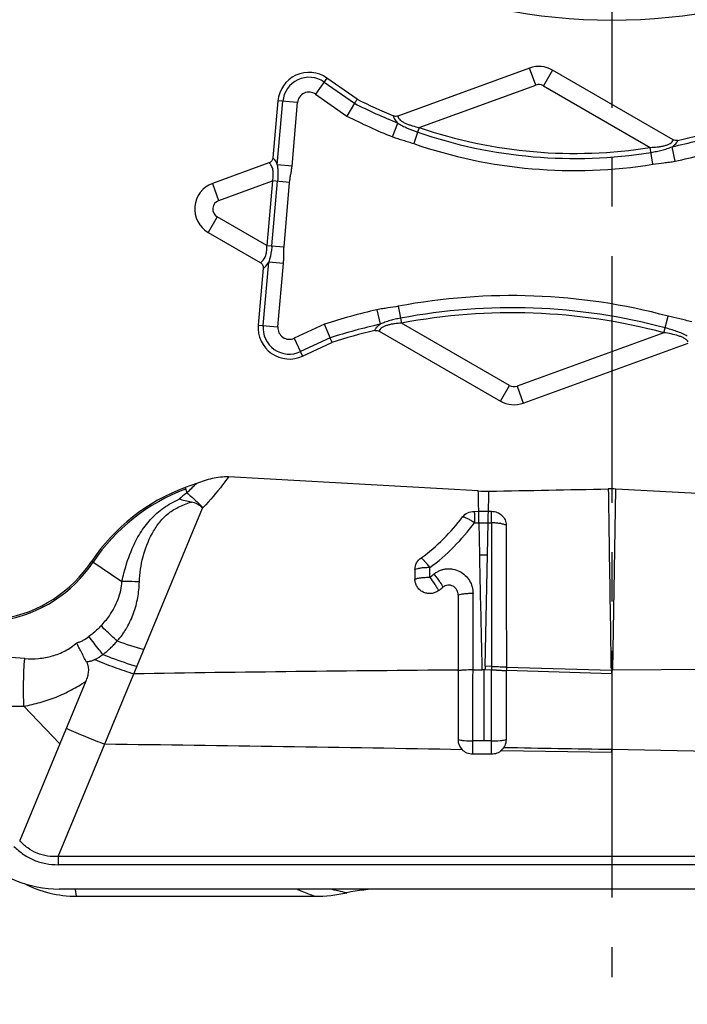
# Model space of a CAD drawing. Units: millimetres. Extents: x 0 to 420, y 0 to 297.
# Drawn here: x 310 to 334, y 76 to 110 of the extents above; entities that cross this region are included whole.
import ezdxf

# ---------------------------------------------------------------- set-up
doc = ezdxf.new("R2010")
doc.units = ezdxf.units.MM
doc.header["$LTSCALE"] = 23.1
doc.linetypes.add('CENTER', pattern=[0.6, 0.375, -0.075, 0.075, -0.075])
doc.layers.get('0').update_dxf_attribs({"linetype": 'CONTINUOUS'})
for name, color, linetype in [('608072162-000-00-ED1_DIM', 7, 'CONTINUOUS'), ('608072162-000_AXIS', 7, 'CONTINUOUS'), ('608072162-000_CL', 7, 'CONTINUOUS')]:
    doc.layers.add(name, color=color, linetype=linetype)
doc.styles.get("Standard").update_dxf_attribs({"font": 'TXT.SHX', "width": 0.7})
doc.dimstyles.new('DIMSTYLE_2', dxfattribs={"dimtxt": 3.5, "dimasz": 3.5, "dimexe": 1.5, "dimexo": 0, "dimgap": 0.875, "dimtad": 1, "dimdec": 3, "dimlfac": 0.2, "dimdsep": 46, "dimtxsty": 'STANDARD', "dimblk": '_FILLED', "dimblk1": '_FILLED', "dimblk2": '_FILLED', "dimcen": 0.09, "dimclrt": 2, "dimadec": 3, "dimazin": 2, "dimtp": 0.1, "dimtm": 0.1, "dimtfac": 1, "dimtdec": 3, "dimtofl": 0, "dimtmove": 0, "dimatfit": 3, "dimldrblk": '_FILLED', "dimfxl": 1, "dimtolj": 1, "dimarcsym": 0})

# ---------------------------------------------------------------- blocks, each defined once
blk = doc.blocks.new('_FILLED')
at = {"color": 0, "linetype": 'BYBLOCK'}
blk.add_solid([(0, 0), (-1, 0.125), (-1, -0.125)], dxfattribs=at)
blk = doc.blocks.new('*D3')
at = {"layer": '608072162-000-00-ED1_DIM', "color": 3, "linetype": 'CONTINUOUS'}
for p, q in [((381.26, 140.107), (381.26, 62.702)), ((280.88, 110.91), (280.88, 62.702)), ((280.88, 64.202), (331.07, 64.202)), ((381.26, 64.202), (331.07, 64.202))]:
    blk.add_line(p, q, dxfattribs=at)
at = {"layer": '608072162-000-00-ED1_DIM', "color": 3, "linetype": 'CONTINUOUS', "xscale": 3.5, "yscale": 3.5, "zscale": 3.5, "rotation": 180}
blk.add_blockref('_FILLED', (280.88, 64.202), dxfattribs=at)
at = {"layer": '608072162-000-00-ED1_DIM', "color": 3, "linetype": 'CONTINUOUS', "xscale": 3.5, "yscale": 3.5, "zscale": 3.5}
blk.add_blockref('_FILLED', (381.26, 64.202), dxfattribs=at)
at = {"layer": '608072162-000-00-ED1_DIM', "color": 2, "linetype": 'CONTINUOUS', "insert": (331.63, 68.577), "char_height": 3.5, "width": 23.625, "attachment_point": 2, "line_spacing_factor": 0.9}
blk.add_mtext('20.076', dxfattribs=at)

msp = doc.modelspace()

# ---------------------------------------------------------------- linework, layer by layer
at = {"layer": '608072162-000_AXIS', "color": 1, "linetype": 'CENTER'}
msp.add_line((331.0699, 129.6932), (331.0699, 76.664), dxfattribs=at)
at = {"layer": '608072162-000_CL', "color": 7, "linetype": 'CONTINUOUS'}
for p, q in [((328.1801, 108.5705), (323.5606, 106.8879)), ((322.1311, 107.4817), (321.0752, 108.2209)), ((333.2192, 106.0528), (328.9823, 108.5003)), ((319.3537, 107.4192), (319.1792, 105.4252)), ((322.0413, 107.3331), (321.7717, 106.8875)), ((319.0404, 105.2415), (317.0596, 104.5199)), ((316.9093, 102.8015), (318.7346, 101.747)), ((318.8394, 101.542), (318.6651, 99.5484)), ((321.1833, 99.0992), (320.9931, 99.5838)), ((322.9091, 99.3356), (327.1574, 96.8814)), ((320.2207, 98.4592), (321.2466, 98.9376)), ((327.9597, 96.8113), (333.741, 98.917)), ((326.3817, 93.727), (317.6236, 94.218)), ((316.4979, 93.9908), (316.0965, 93.8426)), ((336.9363, 93.4716), (331.2, 93.7932)), ((326.2405, 93.0112), (326.3983, 93.0113)), ((326.3983, 93.0113), (326.7362, 93.0113)), ((326.7362, 93.0113), (326.8472, 93.0113)), ((324.1589, 90.97), (324.1581, 90.6347)), ((326.847, 87.569), (326.8472, 87.4407)), ((325.6717, 87.4176), (325.6718, 87.4404)), ((312.6156, 87.0466), (311.7074, 84.8538)), ((326.8479, 84.485), (326.1893, 84.4849)), ((331.0699, 84.5538), (331.0699, 84.6585)), ((339.1561, 79.7517), (311.6877, 79.7517)), ((312.2892, 79.5009), (320.654, 79.5009))]:
    msp.add_line(p, q, dxfattribs=at)
at = {"layer": '608072162-000_CL', "color": 9, "linetype": 'CONTINUOUS'}
for p, q in [((328.3976, 107.9746), (328.1805, 108.5707)), ((321.0747, 108.2213), (320.6772, 107.6539)), ((328.982, 108.5005), (328.6646, 107.9512)), ((320.9754, 108.0794), (322.0413, 107.3331)), ((324.313, 106.4868), (328.3974, 107.9745)), ((328.6647, 107.9511), (332.4113, 105.7869)), ((320.6775, 107.6536), (321.7717, 106.8875)), ((319.3313, 105.1762), (319.5262, 107.4037)), ((320.0438, 107.3585), (319.3536, 107.4188)), ((319.8489, 105.131), (320.0438, 107.3581)), ((323.3696, 106.159), (323.5609, 106.642)), ((324.313, 106.4868), (324.1168, 105.9175)), ((332.5069, 105.1924), (332.4113, 105.7869)), ((333.2828, 105.3017), (333.1772, 105.8105)), ((319.8489, 105.131), (319.3313, 105.1762)), ((317.0587, 104.5196), (317.2758, 103.9235)), ((317.2762, 103.9237), (319.166, 104.612)), ((319.166, 104.612), (318.9677, 102.3451)), ((319.1441, 102.3296), (319.3424, 104.5966)), ((319.7658, 104.5595), (319.166, 104.612)), ((319.5674, 102.2926), (319.7658, 104.5595)), ((317.2257, 103.3513), (316.9084, 102.802)), ((318.9677, 102.3451), (317.2261, 103.3512)), ((318.9677, 102.3451), (319.5674, 102.2926)), ((318.8376, 99.5333), (319.0325, 101.7607)), ((319.5501, 101.7154), (319.0325, 101.7607)), ((319.3553, 99.4882), (319.5501, 101.7154)), ((322.8272, 100.0867), (322.9422, 99.58)), ((323.577, 100.2091), (323.6892, 99.6176)), ((318.665, 99.5484), (319.3552, 99.4879)), ((320.9931, 99.5838), (319.928, 99.0872)), ((327.4749, 97.4307), (323.6892, 99.6176)), ((332.8862, 99.2809), (333.0414, 99.8626)), ((332.8862, 99.2809), (327.7424, 97.4073)), ((319.9277, 99.087), (320.2206, 98.4591)), ((321.1833, 99.0992), (320.1474, 98.6161)), ((327.1578, 96.8812), (327.4751, 97.4306)), ((327.7421, 97.4072), (327.9593, 96.8111)), ((316.0965, 93.8426), (316.1627, 93.6632)), ((331.1043, 87.4367), (331.2, 93.7932)), ((311.6477, 80.8936), (316.7127, 93.1229)), ((326.248, 92.6062), (326.4063, 92.6064)), ((326.4063, 92.6064), (326.7314, 92.6066)), ((326.4309, 91.4834), (326.4063, 92.6064)), ((326.622, 87.5778), (326.7314, 92.6066)), ((326.7314, 92.6066), (326.8449, 92.6066)), ((326.846, 92.6065), (326.846, 87.5671)), ((312.8241, 91.26), (313.8853, 90.5522)), ((324.6771, 90.6966), (324.6776, 91.0355)), ((326.1893, 84.4849), (326.1958, 90.1265)), ((326.1922, 87.4442), (326.5209, 87.4467)), ((326.8472, 87.4407), (326.5718, 87.4468)), ((326.847, 87.569), (326.622, 87.576)), ((327.3664, 87.5448), (331.0699, 87.436)), ((334.9541, 87.4639), (331.1043, 87.4361)), ((327.0962, 87.4357), (327.1472, 87.4331)), ((331.0699, 87.3112), (327.3665, 87.4194)), ((310.4463, 86.1726), (311.7074, 84.8538)), ((311.7074, 84.8538), (310.2985, 81.4525)), ((326.848, 84.953), (326.1895, 84.9526)), ((326.848, 84.485), (326.848, 84.953)), ((327.1985, 84.6207), (331.0699, 84.5538)), ((331.0699, 84.6585), (335.3385, 84.581)), ((350.492, 80.8936), (311.6477, 80.8936)), ((311.6477, 80.8936), (311.6477, 80.6074)), ((350.492, 80.6074), (311.6477, 80.6074)), ((312.2892, 79.5009), (312.253, 79.738))]:
    msp.add_line(p, q, dxfattribs=at)
at = {"layer": '608072162-000_CL', "color": 7, "linetype": 'CONTINUOUS'}
msp.add_circle((331.0699, 129.6909), 19.4491, dxfattribs=at)
for centre, radius, start, end in [((328.5061, 107.6767), 0.9514, 59.96005, 110.03997), ((320.4458, 107.3233), 1.0963, 54.96075, 174.98246), ((329.7579, 122.2862), 16.6536, 242.74398, 247.5758), ((329.7579, 122.2862), 16.6536, 282.53881, 287.9584), ((317.3843, 103.6258), 0.9513, 109.95442, 240.04559), ((319.7572, 99.4527), 1.0963, 174.99222, 295.00921), ((327.549, 79.2691), 20.6536, 103.43115, 107.76724), ((327.6337, 97.705), 0.9514, 239.96, 290.04), ((318.4308, 87.5203), 6.7395, 110.26514, 146.29644), ((326.6681, 98.8345), 5.1156, 266.79, 270.97995), ((304.0577, 1420.6442), 1327.1186, 270.9799866, 271.1606666), ((331.009, 90.3866), 3.412, 86.7914, 91.16083), ((308.9367, 93.8529), 4.6728, 232.96901, 326.2959), ((320.3976, 96.2991), 7.6097, 307.0974, 308.58565), ((876.9975, 86.2511), 551.327, 179.878774, 180.130046), ((-231.6338, 86.4629), 559.0011, 359.850054, 0.098032), ((326.1879, 85.0004), 0.516, 180.0679, 223.53426), ((326.8484, 85.001), 0.5171, 312.5824, 359.89002), ((340.2978, 701.3747), 616.7849, 268.7912837, 269.1427474), ((320.6548, 84.7163), 5.2154, 269.99127, 282.30069), ((322.981, 74.053), 5.6987, 89.97351, 102.31176)]:
    msp.add_arc(centre, radius, start, end, dxfattribs=at)
at = {"layer": '608072162-000_CL', "color": 9, "linetype": 'CONTINUOUS'}
for centre, radius, start, end in [((320.4458, 107.3233), 0.9231, 54.99328, 175.00116), ((328.5061, 107.6767), 0.3169, 59.95801, 110.0562), ((320.4458, 107.3233), 0.4035, 54.95366, 175.04632), ((329.7579, 122.2862), 16.8268, 242.70399, 248.39055), ((329.7579, 122.2862), 17.3464, 242.58755, 248.39055), ((329.7579, 122.2862), 16.7113, 250.98471, 279.13608), ((329.7579, 122.2862), 16.8884, 250.98471, 279.13608), ((329.7579, 122.2862), 16.8268, 281.72468, 287.99475), ((329.7579, 122.2862), 17.3134, 250.98471, 279.13611), ((329.7579, 122.2862), 17.3464, 281.72466, 288.1006), ((317.3845, 103.6257), 0.317, 109.96262, 240.0266), ((327.549, 79.2691), 21.3134, 75.0667, 100.74057), ((327.549, 79.2691), 21.3464, 102.77951, 107.88571), ((327.549, 79.2691), 20.8884, 75.06672, 100.74055), ((327.549, 79.2691), 20.7113, 75.06672, 100.74055), ((327.549, 79.2691), 20.8268, 102.77953, 107.7974), ((319.7572, 99.4527), 0.9231, 174.99651, 295.00126), ((319.7572, 99.4527), 0.4035, 174.95367, 295.04633), ((327.6337, 97.705), 0.3169, 239.95093, 290.05619), ((318.4306, 87.5205), 6.6804, 110.26437, 146.29714), ((320.1569, 88.6138), 6.4382, 128.34442, 131.51203), ((308.7957, 101.5362), 10.7822, 313.09812, 315.58889), ((320.448, 89.6522), 5.0988, 136.78641, 137.10306), ((327.0451, 151.1428), 59.6626, 269.410123, 269.674985), ((308.9367, 93.8528), 4.7316, 232.96802, 326.29714), ((320.3629, 96.3663), 7.1244, 307.26828, 308.75364), ((310.9889, 91.078), 3.0022, 315.93655, 324.79915), ((318.4223, 101.5446), 13.9043, 250.23077, 254.29158), ((337.4497, -1404.0349), 1491.5215, 90.4524477, 90.8891536), ((-897.5542, 85.8261), 1224.4025, 359.9591399, 0.0755558), ((326.8557, 81.2146), 6.2262, 88.48244, 90.07797), ((654.9051, 85.9828), 323.8379, 179.76497, 180.234297), ((284.6983, -2214.6795), 2299.6921, 88.9755712, 89.2878746), ((288.2199, -67.8088), 151.197, 77.181885, 77.408763)]:
    msp.add_arc(centre, radius, start, end, dxfattribs=at)
at = {"layer": '608072162-000_CL', "color": 7, "linetype": 'CONTINUOUS'}
for centre, major_axis, start_param, end_param in [((311.7027, 83.7572), (3.2359, 2.3778), -2.9904957, -2.2063785), ((312.2845, 83.5162), (-0.6068, 3.9695), 8.7999135, 9.273681)]:
    msp.add_ellipse(centre, major_axis=major_axis, ratio=0.9961063, start_param=start_param, end_param=end_param, dxfattribs=at)
for points, knots in [([(322.1311, 107.4817), (322.1236, 107.4692), (322.1126, 107.4463), (322.093, 107.4158), (322.0729, 107.3902), (322.0569, 107.3617), (322.0469, 107.3424), (322.0413, 107.3331)], [0, 0, 0, 0, 0.2505185, 0.4376158, 0.6247053, 0.8121258, 1, 1, 1, 1]), ([(323.5606, 106.8879), (323.5358, 106.8789), (323.4823, 106.87), (323.4295, 106.8818), (323.4052, 106.8919)], [0, 0, 0, 0, 0.4999286, 1, 1, 1, 1]), ([(333.3734, 106.0298), (333.3476, 106.0241), (333.2934, 106.0215), (333.2421, 106.0396), (333.2192, 106.0528)], [0, 0, 0, 0, 0.5000719, 1, 1, 1, 1]), ([(319.1792, 105.4252), (319.1774, 105.405), (319.1688, 105.3649), (319.1398, 105.3106), (319.0958, 105.2674), (319.0594, 105.2484), (319.0404, 105.2415)], [0, 0, 0, 0, 0.2499625, 0.5001184, 0.7500539, 1, 1, 1, 1]), ([(318.7346, 101.747), (318.7522, 101.7369), (318.7848, 101.7118), (318.8205, 101.6616), (318.8397, 101.6031), (318.8412, 101.5621), (318.8394, 101.542)], [0, 0, 0, 0, 0.2499817, 0.4999617, 0.750076, 1, 1, 1, 1]), ([(322.7517, 99.3578), (322.7779, 99.364), (322.8332, 99.3673), (322.8857, 99.3491), (322.9091, 99.3356)], [0, 0, 0, 0, 0.5000752, 1, 1, 1, 1]), ([(321.1833, 99.0992), (321.1886, 99.0857), (321.1957, 99.0613), (321.2098, 99.0279), (321.225, 98.9991), (321.236, 98.9684), (321.2426, 98.9477), (321.2466, 98.9376)], [0, 0, 0, 0, 0.2504522, 0.4376011, 0.6247426, 0.8121717, 1, 1, 1, 1]), ([(317.6236, 94.218), (317.5275, 94.2234), (317.3339, 94.215), (317.0491, 94.1638), (316.7703, 94.0869), (316.5882, 94.0242), (316.4979, 93.9908)], [0, 0, 0, 0, 0.2499861, 0.5000662, 0.7500389, 1, 1, 1, 1]), ([(316.3186, 93.3361), (316.2453, 93.3476), (316.1019, 93.3794), (315.9601, 93.417), (315.8898, 93.4348)], [0, 0, 0, 0, 0.5056707, 1, 1, 1, 1]), ([(316.711, 93.121), (316.6601, 93.1768), (316.5409, 93.2753), (316.3936, 93.3243), (316.3186, 93.3361)], [0, 0, 0, 0, 0.4988775, 1, 1, 1, 1]), ([(325.8323, 92.8151), (325.8794, 92.8757), (326.0053, 92.9766), (326.1623, 93.0112), (326.2405, 93.0112)], [0, 0, 0, 0, 0.4953597, 1, 1, 1, 1]), ([(326.8472, 93.0113), (326.9137, 93.0113), (327.047, 92.9862), (327.2167, 92.8783), (327.331, 92.7157), (327.3579, 92.5861), (327.3581, 92.5224)], [0, 0, 0, 0, 0.2554724, 0.5074412, 0.7549663, 1, 1, 1, 1]), ([(324.3757, 91.3791), (324.6585, 91.5743), (325.1778, 92.0264), (325.6237, 92.5465), (325.8323, 92.8151)], [0, 0, 0, 0, 0.5025528, 1, 1, 1, 1]), ([(327.3581, 92.5224), (327.3591, 92.1144), (327.3629, 90.4552), (327.3652, 88.796), (327.3663, 87.5448)], [0, 0, 0, 0, 0.2459086, 1, 1, 1, 1]), ([(324.1589, 90.97), (324.1591, 91.0492), (324.1989, 91.2105), (324.3101, 91.3338), (324.3757, 91.3791)], [0, 0, 0, 0, 0.4979712, 1, 1, 1, 1]), ([(324.9876, 90.2295), (324.9496, 90.2008), (324.8651, 90.1537), (324.7241, 90.1203), (324.5791, 90.1267), (324.4414, 90.1721), (324.3218, 90.2532), (324.2293, 90.3632), (324.171, 90.4936), (324.158, 90.5879), (324.1581, 90.6347)], [0, 0, 0, 0, 0.125226, 0.2511639, 0.3771439, 0.5029869, 0.6283503, 0.7530036, 0.8769035, 1, 1, 1, 1]), ([(325.6763, 90.0698), (325.6764, 90.1314), (325.6522, 90.2264), (325.5775, 90.3271), (325.5019, 90.3854), (325.4124, 90.4202), (325.3162, 90.4259), (325.2231, 90.4029), (325.1681, 90.3703), (325.1436, 90.3507)], [0, 0, 0, 0, 0.2461142, 0.3707166, 0.4962403, 0.6223334, 0.7486723, 0.8748244, 1, 1, 1, 1]), ([(325.6763, 90.0698), (325.6758, 89.852), (325.674, 88.9754), (325.6726, 88.0989), (325.6718, 87.4401)], [0, 0, 0, 0, 0.2484951, 1, 1, 1, 1]), ([(312.6459, 87.7189), (312.6144, 87.7774), (312.553, 87.8934), (312.4629, 88.0656), (312.3748, 88.2322), (312.3193, 88.3431), (312.2974, 88.3998)], [0, 0, 0, 0, 0.2604743, 0.5148697, 0.7617992, 1, 1, 1, 1]), ([(312.6459, 87.7189), (312.6596, 87.6939), (312.6811, 87.6403), (312.7009, 87.5563), (312.7089, 87.4698), (312.7053, 87.3828), (312.693, 87.2965), (312.6667, 87.1831), (312.6379, 87.1003), (312.6156, 87.0466)], [0, 0, 0, 0, 0.1233473, 0.2475814, 0.3721761, 0.4973489, 0.6228096, 0.7484632, 1, 1, 1, 1]), ([(327.3664, 87.5448), (327.3664, 87.5344), (327.3672, 87.5161), (327.3669, 87.4899), (327.3651, 87.4586), (327.3664, 87.435), (327.3665, 87.4194)], [0, 0, 0, 0, 0.2499655, 0.43739, 0.6249376, 1, 1, 1, 1]), ([(311.9329, 85.3951), (312.1557, 85.2977), (312.6038, 85.1083), (313.0544, 84.9251), (313.2803, 84.835)], [0, 0, 0, 0, 0.500006, 1, 1, 1, 1]), ([(326.1893, 84.4849), (326.1196, 84.4849), (325.9793, 84.5131), (325.8615, 84.5948), (325.8138, 84.645)], [0, 0, 0, 0, 0.5013914, 1, 1, 1, 1]), ([(327.1985, 84.6207), (327.1516, 84.5777), (327.0404, 84.5087), (326.9118, 84.485), (326.8479, 84.485)], [0, 0, 0, 0, 0.4988066, 1, 1, 1, 1])]:
    msp.add_open_spline(points, degree=3, knots=knots, dxfattribs=at)
at = {"layer": '608072162-000_CL', "color": 9, "linetype": 'CONTINUOUS'}
for points, knots in [([(323.4052, 106.8919), (323.4082, 106.8482), (323.4376, 106.7801), (323.4988, 106.7014), (323.539, 106.6617), (323.5609, 106.642)], [0, 0, 0, 0, 0.4376865, 0.7050182, 1, 1, 1, 1]), ([(323.5606, 106.8879), (323.5612, 106.8326), (323.6153, 106.766), (323.687, 106.7111), (323.751, 106.67), (323.8393, 106.6262), (323.9522, 106.582), (324.1097, 106.5318), (324.2312, 106.5031), (324.313, 106.4868)], [0, 0, 0, 0, 0.1868623, 0.2467862, 0.309861, 0.442123, 0.5792502, 0.718694, 1, 1, 1, 1]), ([(323.5609, 106.642), (323.6124, 106.6073), (323.7212, 106.5431), (323.9511, 106.4307), (324.1324, 106.3614), (324.2553, 106.3194)], [0, 0, 0, 0, 0.2428905, 0.4925056, 1, 1, 1, 1]), ([(323.3696, 106.159), (323.4304, 106.1348), (323.5545, 106.0928), (323.7427, 106.037), (323.9307, 105.9801), (324.0549, 105.9389), (324.1168, 105.9175)], [0, 0, 0, 0, 0.2499832, 0.5000355, 0.7499994, 1, 1, 1, 1]), ([(332.4113, 105.7869), (332.4944, 105.7889), (332.6188, 105.7963), (332.7823, 105.8187), (332.9008, 105.843), (332.9951, 105.871), (333.065, 105.9004), (333.1448, 105.9423), (333.2091, 105.9985), (333.2192, 106.0528)], [0, 0, 0, 0, 0.2814046, 0.420888, 0.558034, 0.6902874, 0.7533181, 0.8131997, 1, 1, 1, 1]), ([(332.4394, 105.612), (332.5035, 105.6224), (332.6312, 105.6451), (332.82, 105.6877), (333.003, 105.7401), (333.1213, 105.7839), (333.1772, 105.8105)], [0, 0, 0, 0, 0.2544864, 0.5075307, 0.757558, 1, 1, 1, 1]), ([(333.1772, 105.8105), (333.2022, 105.8261), (333.2486, 105.8583), (333.3223, 105.9253), (333.3628, 105.9874), (333.3734, 106.0298)], [0, 0, 0, 0, 0.2949938, 0.562292, 1, 1, 1, 1]), ([(319.3313, 105.1762), (319.3225, 105.2028), (319.2876, 105.2939), (319.2323, 105.3798), (319.1792, 105.4252)], [0, 0, 0, 0, 0.2859288, 1, 1, 1, 1]), ([(319.166, 104.612), (319.1795, 104.6761), (319.1971, 104.8028), (319.1906, 104.9851), (319.1415, 105.1392), (319.0766, 105.217), (319.0404, 105.2415)], [0, 0, 0, 0, 0.2916086, 0.5671758, 0.8052879, 1, 1, 1, 1]), ([(319.3313, 105.1762), (319.3388, 105.1302), (319.3494, 105.036), (319.3576, 104.8424), (319.3504, 104.6952), (319.3424, 104.5966)], [0, 0, 0, 0, 0.2406553, 0.489048, 1, 1, 1, 1]), ([(319.7658, 104.5595), (319.7706, 104.6074), (319.779, 104.6792), (319.794, 104.7743), (319.8068, 104.8453), (319.8196, 104.9164), (319.8344, 105.0115), (319.8433, 105.0832), (319.8489, 105.131)], [0, 0, 0, 0, 0.2500113, 0.3750017, 0.5000011, 0.6249986, 0.7499877, 1, 1, 1, 1]), ([(332.5069, 105.1923), (332.6335, 105.2126), (332.8254, 105.2382), (333.085, 105.267), (333.2166, 105.2878), (333.2828, 105.3015)], [0, 0, 0, 0, 0.4908147, 0.7408507, 1, 1, 1, 1]), ([(318.7346, 101.747), (318.7538, 101.7556), (318.7917, 101.779), (318.8824, 101.8697), (318.9418, 102.0198), (318.9672, 102.1981), (318.9693, 102.2958), (318.9677, 102.3451)], [0, 0, 0, 0, 0.0934135, 0.1961209, 0.5668387, 0.7805121, 1, 1, 1, 1]), ([(319.1441, 102.3296), (319.1395, 102.2801), (319.1183, 102.0879), (319.0793, 101.8966), (319.0325, 101.7607)], [0, 0, 0, 0, 0.257217, 1, 1, 1, 1]), ([(319.5501, 101.7154), (319.5543, 101.7634), (319.5586, 101.8596), (319.558, 102.004), (319.5582, 102.1484), (319.5633, 102.2446), (319.5674, 102.2926)], [0, 0, 0, 0, 0.2499871, 0.500017, 0.7500003, 1, 1, 1, 1]), ([(318.8394, 101.542), (318.8578, 101.5528), (318.9376, 101.6104), (318.9961, 101.6932), (319.0325, 101.7607)], [0, 0, 0, 0, 0.2174093, 1, 1, 1, 1]), ([(323.577, 100.2092), (323.455, 100.1861), (323.2697, 100.157), (323.0186, 100.124), (322.8913, 100.1014), (322.8272, 100.0868)], [0, 0, 0, 0, 0.4901347, 0.7403507, 1, 1, 1, 1]), ([(322.7517, 99.3578), (322.7617, 99.4002), (322.8007, 99.4626), (322.8725, 99.5309), (322.9177, 99.5639), (322.9422, 99.58)], [0, 0, 0, 0, 0.438595, 0.7054796, 1, 1, 1, 1]), ([(323.6892, 99.6176), (323.6079, 99.6135), (323.4864, 99.603), (323.3272, 99.5768), (323.2122, 99.5497), (323.1212, 99.5195), (323.0543, 99.4887), (322.978, 99.4453), (322.9182, 99.3886), (322.9091, 99.3356)], [0, 0, 0, 0, 0.282317, 0.4221216, 0.5593626, 0.6913546, 0.7540752, 0.8135587, 1, 1, 1, 1]), ([(323.6562, 99.7915), (323.5941, 99.7792), (323.4702, 99.7539), (323.2872, 99.708), (323.1103, 99.6522), (322.9962, 99.6067), (322.9422, 99.58)], [0, 0, 0, 0, 0.2547009, 0.5078513, 0.7577166, 1, 1, 1, 1]), ([(333.8649, 99.6599), (333.7952, 99.6815), (333.6563, 99.7178), (333.3799, 99.7776), (333.176, 99.827), (333.0414, 99.8628)], [0, 0, 0, 0, 0.2579984, 0.5075901, 1, 1, 1, 1]), ([(333.7427, 98.9628), (333.731, 98.9867), (333.69, 99.0323), (333.6093, 99.0865), (333.5086, 99.1341), (333.3545, 99.189), (333.1459, 99.2412), (332.974, 99.2691), (332.8862, 99.2809)], [0, 0, 0, 0, 0.0853767, 0.1910763, 0.3113988, 0.441481, 0.7156654, 1, 1, 1, 1]), ([(333.7111, 99.1634), (333.6528, 99.1975), (333.5285, 99.2559), (333.3351, 99.3301), (333.1353, 99.3957), (333, 99.4341), (332.9319, 99.452)], [0, 0, 0, 0, 0.2432258, 0.493456, 0.7461456, 1, 1, 1, 1]), ([(317.6236, 94.218), (317.5561, 94.1241), (317.277, 93.7512), (316.9716, 93.3985), (316.732, 93.1435)], [0, 0, 0, 0, 0.2483778, 1, 1, 1, 1]), ([(316.1627, 93.6632), (316.2098, 93.6231), (316.404, 93.4548), (316.5922, 93.2796), (316.732, 93.1435)], [0, 0, 0, 0, 0.2406979, 1, 1, 1, 1]), ([(326.3983, 93.0113), (326.3957, 93.1309), (326.3892, 93.3694), (326.3843, 93.608), (326.3817, 93.727)], [0, 0, 0, 0, 0.5013039, 1, 1, 1, 1]), ([(326.7362, 93.0113), (326.7383, 93.0706), (326.7463, 93.3067), (326.7529, 93.5428), (326.7557, 93.7197)], [0, 0, 0, 0, 0.2509688, 1, 1, 1, 1]), ([(330.9399, 93.7979), (330.9475, 93.2874), (330.9788, 91.1963), (331.0106, 89.1052), (331.035, 87.5245)], [0, 0, 0, 0, 0.2441072, 1, 1, 1, 1]), ([(314.2461, 91.705), (314.2848, 91.7978), (314.3703, 91.9808), (314.521, 92.2443), (314.6934, 92.4959), (314.8871, 92.7328), (315.1044, 92.95), (315.3471, 93.1404), (315.6101, 93.3028), (315.7954, 93.3936), (315.8898, 93.4348)], [0, 0, 0, 0, 0.1232682, 0.2471859, 0.3717012, 0.4966377, 0.6218005, 0.7474948, 0.8737837, 1, 1, 1, 1]), ([(314.4957, 90.5334), (314.5016, 90.6826), (314.5288, 90.9784), (314.6452, 91.5547), (314.8544, 92.1067), (315.1664, 92.601), (315.4185, 92.8715), (315.6598, 93.0465), (315.862, 93.1594), (316.0839, 93.2542), (316.2388, 93.309), (316.3186, 93.3361)], [0, 0, 0, 0, 0.125015, 0.2480647, 0.4917015, 0.6135282, 0.7359477, 0.7982854, 0.8624657, 0.9294277, 1, 1, 1, 1]), ([(326.2405, 93.0112), (326.2418, 92.9927), (326.2435, 92.944), (326.2455, 92.8556), (326.247, 92.7391), (326.2477, 92.6528), (326.248, 92.6062)], [0, 0, 0, 0, 0.1377804, 0.3608599, 0.6549329, 1, 1, 1, 1]), ([(326.4063, 92.6064), (326.4061, 92.653), (326.4055, 92.7393), (326.4039, 92.8557), (326.4015, 92.9441), (326.4, 92.9928), (326.3983, 93.0113)], [0, 0, 0, 0, 0.3450903, 0.6391849, 0.862278, 1, 1, 1, 1]), ([(326.7314, 92.6066), (326.7315, 92.6532), (326.7313, 92.7394), (326.7321, 92.8558), (326.7341, 92.9441), (326.7346, 92.9928), (326.7362, 93.0113)], [0, 0, 0, 0, 0.3452023, 0.6393418, 0.8624066, 1, 1, 1, 1]), ([(326.8449, 92.6066), (326.8451, 92.6928), (326.8457, 92.8278), (326.8462, 92.9627), (326.8472, 93.0113)], [0, 0, 0, 0, 0.6394242, 1, 1, 1, 1]), ([(326.248, 92.6062), (326.2089, 92.6341), (326.1318, 92.6856), (326.0194, 92.75), (325.9314, 92.7895), (325.8706, 92.8085), (325.8443, 92.8138), (325.8323, 92.8151)], [0, 0, 0, 0, 0.3074308, 0.5928943, 0.8284739, 0.9228625, 1, 1, 1, 1]), ([(324.6776, 91.0355), (324.9828, 91.2501), (325.5438, 91.7441), (326.0239, 92.3126), (326.248, 92.6062)], [0, 0, 0, 0, 0.5025256, 1, 1, 1, 1]), ([(327.3581, 92.5224), (327.3273, 92.5371), (327.2547, 92.5619), (327.1334, 92.5873), (326.9938, 92.6031), (326.8955, 92.6067), (326.8449, 92.6066)], [0, 0, 0, 0, 0.1958599, 0.4367314, 0.7101507, 1, 1, 1, 1]), ([(313.8853, 90.5522), (313.9068, 90.6507), (313.9995, 91.0428), (314.1252, 91.4281), (314.2461, 91.705)], [0, 0, 0, 0, 0.2502935, 1, 1, 1, 1]), ([(324.3757, 91.3791), (324.3846, 91.3731), (324.4037, 91.3579), (324.4478, 91.3172), (324.5115, 91.2484), (324.593, 91.1491), (324.649, 91.075), (324.6774, 91.0357)], [0, 0, 0, 0, 0.0699435, 0.1595904, 0.3923594, 0.6827418, 1, 1, 1, 1]), ([(326.5209, 87.4467), (326.5134, 87.7864), (326.4831, 89.1319), (326.453, 90.4775), (326.4309, 91.4834)], [0, 0, 0, 0, 0.2524483, 1, 1, 1, 1]), ([(324.6774, 91.0357), (324.6263, 91.0359), (324.5271, 91.0331), (324.3862, 91.0208), (324.2639, 91.0011), (324.1904, 90.9817), (324.1589, 90.97)], [0, 0, 0, 0, 0.2921199, 0.5671777, 0.8077209, 1, 1, 1, 1]), ([(324.8226, 90.8104), (324.8552, 90.8335), (324.9221, 90.8775), (325.0286, 90.9333), (325.142, 90.9746), (325.2611, 90.9961), (325.3824, 90.9989), (325.5425, 90.9794), (325.7346, 90.913), (325.9323, 90.7729), (326.0824, 90.5844), (326.1747, 90.3634), (326.1956, 90.2052), (326.1958, 90.1265)], [0, 0, 0, 0, 0.0626268, 0.1254854, 0.1882148, 0.2511635, 0.3144551, 0.3777876, 0.5035716, 0.6286596, 0.7528877, 0.8766244, 1, 1, 1, 1]), ([(313.4421, 89.3474), (313.5677, 89.5256), (313.7768, 89.9094), (313.8731, 90.3385), (313.8853, 90.5522)], [0, 0, 0, 0, 0.5046652, 1, 1, 1, 1]), ([(314.4956, 90.5334), (314.4433, 90.5362), (314.24, 90.5458), (314.0364, 90.5512), (313.8853, 90.5522)], [0, 0, 0, 0, 0.2574773, 1, 1, 1, 1]), ([(324.1581, 90.6347), (324.173, 90.6377), (324.2053, 90.6464), (324.2569, 90.6607), (324.3159, 90.673), (324.381, 90.6814), (324.4508, 90.6878), (324.5498, 90.6957), (324.6258, 90.6988), (324.677, 90.6968)], [0, 0, 0, 0, 0.0873679, 0.1908094, 0.3063636, 0.4318105, 0.5659911, 0.7072856, 1, 1, 1, 1]), ([(324.677, 90.6968), (324.74, 90.6159), (324.8279, 90.4949), (324.9284, 90.3369), (324.9703, 90.2633), (324.9876, 90.2295)], [0, 0, 0, 0, 0.5479032, 0.797325, 1, 1, 1, 1]), ([(324.8226, 90.8104), (324.8551, 90.771), (324.9186, 90.6905), (325.0069, 90.5703), (325.0824, 90.457), (325.1258, 90.3843), (325.1436, 90.3507)], [0, 0, 0, 0, 0.272817, 0.5476888, 0.7970998, 1, 1, 1, 1]), ([(313.7194, 88.4598), (313.7868, 88.5269), (313.8756, 88.6403), (313.9782, 88.8009), (314.0757, 88.9646), (314.1875, 89.1737), (314.2991, 89.4347), (314.3827, 89.7045), (314.4613, 90.0696), (314.4877, 90.3483), (314.4956, 90.5334)], [0, 0, 0, 0, 0.1263639, 0.189843, 0.2532346, 0.3793017, 0.5045866, 0.6295343, 0.7539333, 1, 1, 1, 1]), ([(326.1958, 90.1265), (326.1442, 90.1266), (326.0433, 90.1241), (325.9008, 90.1136), (325.7789, 90.0961), (325.7067, 90.0796), (325.6763, 90.0698)], [0, 0, 0, 0, 0.2954295, 0.577205, 0.8172733, 1, 1, 1, 1]), ([(310.4757, 87.8407), (310.0433, 87.8657), (309.1858, 87.9856), (307.954, 88.3684), (306.8153, 88.9426), (306.1317, 89.4411), (305.8147, 89.7146)], [0, 0, 0, 0, 0.2543856, 0.5057789, 0.7541483, 1, 1, 1, 1]), ([(313.1462, 88.9901), (313.0491, 88.8885), (312.9116, 88.7601), (312.7641, 88.6443), (312.7266, 88.6162)], [0, 0, 0, 0, 0.7497708, 1, 1, 1, 1]), ([(313.7194, 88.4598), (313.6692, 88.5056), (313.4771, 88.6812), (313.2861, 88.858), (313.1462, 88.9901)], [0, 0, 0, 0, 0.2607674, 1, 1, 1, 1]), ([(312.2974, 88.3998), (312.3367, 88.4074), (312.414, 88.4313), (312.5602, 88.5001), (312.6621, 88.5673), (312.7266, 88.6162)], [0, 0, 0, 0, 0.2480567, 0.4983294, 1, 1, 1, 1]), ([(313.2153, 87.9875), (313.1721, 88.0415), (313.007, 88.2493), (312.8446, 88.4593), (312.7266, 88.6162)], [0, 0, 0, 0, 0.2603461, 1, 1, 1, 1]), ([(310.4757, 87.8406), (310.6372, 87.8313), (310.963, 87.833), (311.4467, 87.9179), (311.9054, 88.1001), (312.1766, 88.2898), (312.2974, 88.3998)], [0, 0, 0, 0, 0.2481818, 0.4981062, 0.7492861, 1, 1, 1, 1]), ([(313.2152, 87.9875), (313.2622, 88.0211), (313.3537, 88.0917), (313.4818, 88.2084), (313.6031, 88.3317), (313.6814, 88.4165), (313.7194, 88.4598)], [0, 0, 0, 0, 0.2502112, 0.5002456, 0.7502239, 1, 1, 1, 1]), ([(304.4979, 88.1018), (304.9176, 87.7738), (305.8174, 87.1927), (307.2962, 86.5752), (308.8546, 86.2203), (309.9176, 86.1602), (310.4463, 86.1726)], [0, 0, 0, 0, 0.2508345, 0.501226, 0.7509693, 1, 1, 1, 1]), ([(310.4463, 86.1726), (310.4343, 86.4588), (310.4273, 87.0154), (310.4528, 87.5716), (310.4757, 87.8406)], [0, 0, 0, 0, 0.5148189, 1, 1, 1, 1]), ([(312.9332, 87.8071), (312.9104, 87.7961), (312.8529, 87.7706), (312.7569, 87.7399), (312.6831, 87.7241), (312.6459, 87.7189)], [0, 0, 0, 0, 0.2509055, 0.626201, 1, 1, 1, 1]), ([(312.9331, 87.8068), (313.1575, 87.7116), (313.611, 87.5343), (314.0723, 87.3789), (314.3042, 87.3068)], [0, 0, 0, 0, 0.5010276, 1, 1, 1, 1]), ([(313.2152, 87.9874), (313.3135, 87.9477), (313.7078, 87.7945), (314.1091, 87.6596), (314.4126, 87.568)], [0, 0, 0, 0, 0.2506933, 1, 1, 1, 1]), ([(326.1922, 87.4442), (326.0922, 87.4443), (325.9505, 87.4415), (325.7771, 87.4302), (325.7036, 87.4225), (325.6717, 87.4176)], [0, 0, 0, 0, 0.5751941, 0.8147147, 1, 1, 1, 1]), ([(326.5718, 87.4469), (326.5718, 87.2388), (326.5717, 86.4075), (326.571, 85.5762), (326.57, 84.953)], [0, 0, 0, 0, 0.2503085, 1, 1, 1, 1]), ([(326.622, 87.576), (326.6217, 87.5694), (326.6212, 87.5563), (326.6209, 87.5366), (326.621, 87.5168), (326.6229, 87.4973), (326.6219, 87.4769), (326.6049, 87.4551), (326.5848, 87.4486), (326.5718, 87.4468)], [0, 0, 0, 0, 0.1249643, 0.2495765, 0.3738528, 0.5009905, 0.624547, 0.7501788, 1, 1, 1, 1]), ([(326.847, 87.5671), (326.8893, 87.5671), (326.972, 87.5668), (327.0914, 87.562), (327.1997, 87.5559), (327.2677, 87.5527), (327.2989, 87.5502)], [0, 0, 0, 0, 0.2804017, 0.5486014, 0.792175, 1, 1, 1, 1]), ([(327.2989, 87.5502), (327.3109, 87.5492), (327.3334, 87.5482), (327.3559, 87.546), (327.3663, 87.5448)], [0, 0, 0, 0, 0.5327851, 1, 1, 1, 1]), ([(331.035, 87.5245), (331.0498, 87.5056), (331.066, 87.4762), (331.0698, 87.4441), (331.0699, 87.436)], [0, 0, 0, 0, 0.7487998, 1, 1, 1, 1]), ([(327.0206, 87.4386), (327.027, 87.4384), (327.0522, 87.4376), (327.0774, 87.4364), (327.0962, 87.4357)], [0, 0, 0, 0, 0.2545338, 1, 1, 1, 1]), ([(327.1472, 87.4331), (327.1886, 87.431), (327.2616, 87.4263), (327.3349, 87.4229), (327.3665, 87.4194)], [0, 0, 0, 0, 0.5650715, 1, 1, 1, 1]), ([(331.0699, 87.3112), (331.0695, 87.3216), (331.0686, 87.3476), (331.071, 87.3892), (331.0705, 87.4204), (331.0699, 87.436)], [0, 0, 0, 0, 0.2501076, 0.6251141, 1, 1, 1, 1]), ([(310.4462, 86.1726), (310.638, 86.2086), (310.9244, 86.2732), (311.2988, 86.3875), (311.6679, 86.5232), (312.1152, 86.7306), (312.4534, 86.9346), (312.6156, 87.0466)], [0, 0, 0, 0, 0.2485455, 0.3733012, 0.4983255, 0.7490237, 1, 1, 1, 1]), ([(325.6719, 84.9998), (325.7033, 84.9913), (325.7763, 84.9776), (325.9487, 84.9576), (326.09, 84.9526), (326.1895, 84.9526)], [0, 0, 0, 0, 0.1872253, 0.4268977, 1, 1, 1, 1]), ([(326.848, 84.9529), (326.9474, 84.9529), (327.0887, 84.9579), (327.2611, 84.9779), (327.3341, 84.9915), (327.3654, 85)], [0, 0, 0, 0, 0.5732116, 0.8128621, 1, 1, 1, 1]), ([(310.0961, 81.2501), (310.1997, 81.1465), (310.4211, 80.9604), (310.7998, 80.7546), (311.2131, 80.6323), (311.5013, 80.6074), (311.6477, 80.6074)], [0, 0, 0, 0, 0.2549356, 0.5, 0.7450644, 1, 1, 1, 1]), ([(310.9069, 81.0133), (310.7907, 81.0614), (310.5693, 81.187), (310.3829, 81.3591), (310.2985, 81.4525)], [0, 0, 0, 0, 0.4998678, 1, 1, 1, 1]), ([(311.6477, 80.8936), (311.522, 80.8873), (311.2685, 80.8973), (311.0232, 80.9651), (310.9069, 81.0133)], [0, 0, 0, 0, 0.5001534, 1, 1, 1, 1]), ([(320.0392, 79.738), (320.0893, 79.7181), (320.2936, 79.6375), (320.4988, 79.5593), (320.6538, 79.5009)], [0, 0, 0, 0, 0.2454479, 1, 1, 1, 1])]:
    msp.add_open_spline(points, degree=3, knots=knots, dxfattribs=at)
for points in [[(312.9332, 87.8071), (313.034, 87.8549), (313.1285, 87.9173), (313.2152, 87.9875)], [(326.5718, 87.4469), (326.555, 87.4444), (326.5378, 87.4449), (326.5209, 87.4467)], [(331.1043, 87.4367), (331.0809, 87.4657), (331.0573, 87.4947), (331.035, 87.5245)]]:
    msp.add_open_spline(points, degree=3, dxfattribs=at)

# ---------------------------------------------------------------- dimensions: what is measured, and where the dimension line sits
at = {"layer": '608072162-000-00-ED1_DIM', "color": 3, "linetype": 'CONTINUOUS'}
dim = msp.add_linear_dim(base=(381.2598, 64.2017), p1=(280.8799, 110.9102), p2=(381.2598, 140.1069), dimstyle='DIMSTYLE_2', dxfattribs=at)
dim.commit()
dim.dimension.update_dxf_attribs({"geometry": '*D3', "text_midpoint": (331.1304, 64.2017), "dimtype": 160})

doc.saveas('drawing.dxf')
